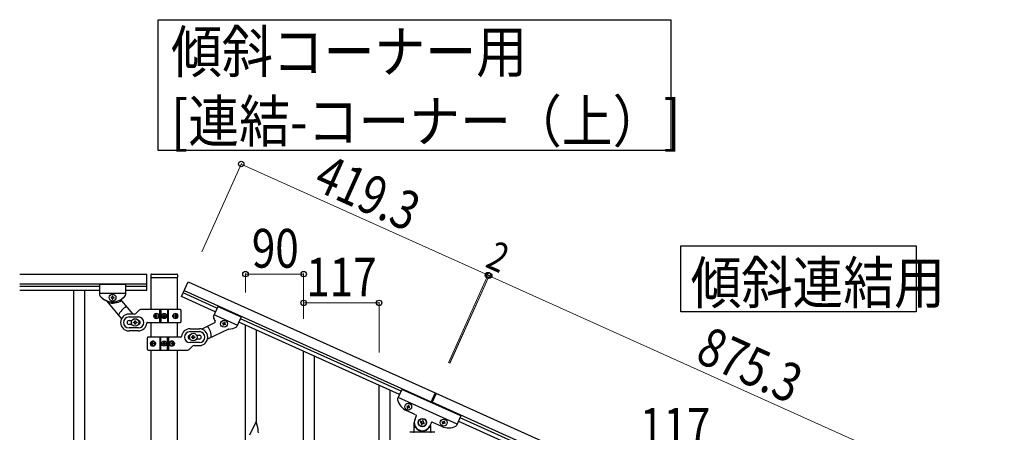
# Model space of a CAD drawing. Units: millimetres. Extents: x 0 to 8280, y 0 to 5795.
# Drawn here: x 3088 to 4613, y 2268 to 2907 of the extents above; entities that cross this region are included whole.
import ezdxf

# ---------------------------------------------------------------- set-up
doc = ezdxf.new("R2010")
doc.units = ezdxf.units.MM
doc.layers.add('YKK_A1', color=4, linetype='Continuous', lineweight=30)
doc.layers.add('YKK_D', color=6, linetype='Continuous', lineweight=13)
doc.styles.add('text-b', font='extslim2.shx', dxfattribs={"width": 0.8, "bigfont": 'extfont2.shx'})

msp = doc.modelspace()

# ---------------------------------------------------------------- linework, layer by layer
at = {"layer": 'YKK_A1', "linetype": 'Continuous', "ltscale": 0.5}
for p, q in [((3087.6, 2512.9), (3284.5, 2512.9)), ((3284.5, 2487.9), (3284.5, 2512.9)), ((3291, 2511.8), (3291, 2508.3)), ((3291.2, 2457.6), (3291.2, 2507.8)), ((3291.5, 2507.8), (3331.5, 2507.8)), ((3292, 2512.8), (3331, 2512.8)), ((3331.7, 2507.8), (3331.7, 2457.6)), ((3332, 2511.8), (3332, 2508.3)), ((3087.6, 2497.9), (3284.5, 2497.9)), ((3087.6, 2493.9), (3211.5, 2493.9)), ((3087.6, 2487.9), (3211.5, 2487.9)), ((3171, 2487.9), (3171, 1827.9)), ((3188, 2487.9), (3188, 1827.9)), ((3211.5, 2496.9), (3211.5, 2480.5)), ((3251.5, 2496.9), (3211.5, 2496.9)), ((3211.5, 2496.9), (3211.5, 2480.5)), ((3251.5, 2496.9), (3211.5, 2496.9)), ((3251.5, 2496.9), (3251.5, 2480.5)), ((3251.5, 2496.9), (3251.5, 2480.5)), ((3251.5, 2493.9), (3284.5, 2493.9)), ((3251.5, 2487.9), (3284.5, 2487.9)), ((3338.5, 2478.1), (3348.7, 2500.9)), ((3342.6, 2487.2), (3724.9, 2315.1)), ((3348.7, 2500.9), (3731.1, 2328.8)), ((3251.5, 2482.9), (3211.5, 2482.9)), ((3251.5, 2482.9), (3211.5, 2482.9)), ((3221.9, 2471.5), (3245.3, 2443.6)), ((3229.1, 2476.8), (3229.1, 2475.9)), ((3230, 2476.8), (3229.1, 2476.8)), ((3229.1, 2475.9), (3230, 2475.9)), ((3231.9, 2478.8), (3231, 2478.8)), ((3231, 2478.8), (3231, 2477.8)), ((3231, 2474.9), (3231, 2474)), ((3231, 2474), (3231.9, 2474)), ((3231.9, 2477.8), (3231.9, 2478.8)), ((3231.9, 2474), (3231.9, 2474.9)), ((3233.9, 2476.8), (3232.9, 2476.8)), ((3232.9, 2475.9), (3233.9, 2475.9)), ((3233.9, 2475.9), (3233.9, 2476.8)), ((3245.4, 2471.5), (3262.7, 2450.9)), ((3390.7, 2454.6), (3338.5, 2478.1)), ((3393.1, 2460.1), (3340.9, 2483.6)), ((3267.3, 2451.7), (3272.6, 2457)), ((3336.5, 2457.9), (3274.7, 2457.9)), ((3304.5, 2437.9), (3304.5, 2457.9)), ((3306.5, 2457.9), (3306.5, 2437.9)), ((3316.5, 2457.9), (3316.5, 2437.9)), ((3318.4, 2437.9), (3318.4, 2457.9)), ((3337.5, 2456.9), (3337.5, 2438.9)), ((3394.4, 2462.8), (3387.7, 2447.9)), ((3394.4, 2462.8), (3430.8, 2446.4)), ((3265.2, 2450.9), (3257, 2450.9)), ((3257, 2446.4), (3271.5, 2446.4)), ((3257, 2440.9), (3261.4, 2440.9)), ((3297.4, 2448.3), (3296.9, 2448.3)), ((3297.4, 2447.4), (3296.9, 2447.4)), ((3298.3, 2450.1), (3299.1, 2450.1)), ((3299.1, 2445.6), (3298.3, 2445.6)), ((3299.7, 2448.3), (3300.5, 2448.3)), ((3299.7, 2447.4), (3300.5, 2447.4)), ((3309.4, 2448.3), (3309.4, 2447.4)), ((3310.2, 2448.3), (3309.4, 2448.3)), ((3309.4, 2447.4), (3310.2, 2447.4)), ((3311.9, 2449.9), (3311.1, 2449.9)), ((3311.1, 2449.9), (3311.1, 2449.1)), ((3311.1, 2446.6), (3311.1, 2445.8)), ((3311.1, 2445.8), (3311.9, 2445.8)), ((3311.9, 2449.1), (3311.9, 2449.9)), ((3311.9, 2445.8), (3311.9, 2446.6)), ((3313.5, 2448.3), (3312.7, 2448.3)), ((3312.7, 2447.4), (3313.5, 2447.4)), ((3313.5, 2447.4), (3313.5, 2448.3)), ((3328.2, 2448.3), (3328.8, 2448.3)), ((3328.2, 2447.4), (3328.8, 2447.4)), ((3329.2, 2450.1), (3329.8, 2450.1)), ((3329.8, 2445.6), (3329.2, 2445.6)), ((3331, 2448.3), (3330.7, 2448.3)), ((3331, 2447.4), (3330.7, 2447.4)), ((3388.6, 2450.1), (3425.1, 2433.6)), ((3430.8, 2446.4), (3424.1, 2431.5)), ((3678.6, 2331.6), (3429.6, 2443.7)), ((3261.4, 2434.9), (3257, 2434.9)), ((3271.5, 2429.4), (3257, 2429.4)), ((3264, 2437.4), (3264, 2438.4)), ((3264, 2438.4), (3265, 2438.4)), ((3265, 2437.4), (3264, 2437.4)), ((3266, 2439.4), (3266, 2440.4)), ((3266, 2440.4), (3267, 2440.4)), ((3266, 2435.4), (3266, 2436.4)), ((3267, 2435.4), (3266, 2435.4)), ((3267, 2440.4), (3267, 2439.4)), ((3267, 2436.4), (3267, 2435.4)), ((3268, 2438.4), (3269, 2438.4)), ((3269, 2437.4), (3268, 2437.4)), ((3269, 2438.4), (3269, 2437.4)), ((3285.4, 2437.9), (3336.5, 2437.9)), ((3291.2, 2415.2), (3291.2, 2437.9)), ((3331.7, 2437.9), (3331.7, 2415.2)), ((3351.5, 2428.2), (3366, 2428.2)), ((3389.4, 2437.2), (3369.6, 2427.7)), ((3410.9, 2427.6), (3378.6, 2412)), ((3401.8, 2436.5), (3402.2, 2437.4)), ((3402.7, 2436.1), (3401.8, 2436.5)), ((3402.2, 2437.4), (3403.1, 2437)), ((3402.8, 2433.9), (3403.2, 2434.8)), ((3403.6, 2433.5), (3402.8, 2433.9)), ((3404, 2434.4), (3403.6, 2433.5)), ((3404.3, 2437.4), (3404.7, 2438.3)), ((3404.7, 2438.3), (3405.6, 2437.9)), ((3405.6, 2437.9), (3405.2, 2437)), ((3406.2, 2434.5), (3405.3, 2434.9)), ((3405.7, 2435.8), (3406.6, 2435.4)), ((3406.6, 2435.4), (3406.2, 2434.5)), ((3676.1, 2326.1), (3427.1, 2438.2)), ((3271.5, 2424.9), (3257, 2424.9)), ((3285.5, 2396.2), (3285.5, 2414.2)), ((3337.5, 2415.2), (3286.5, 2415.2)), ((3304.5, 2415.2), (3304.5, 2395.2)), ((3306.5, 2395.2), (3306.5, 2415.2)), ((3316.5, 2395.2), (3316.5, 2415.2)), ((3318.4, 2415.2), (3318.4, 2395.2)), ((3351.5, 2423.7), (3366, 2423.7)), ((3354, 2414.7), (3354, 2415.7)), ((3354, 2415.7), (3355, 2415.7)), ((3355, 2414.7), (3354, 2414.7)), ((3356, 2416.7), (3356, 2417.7)), ((3356, 2417.7), (3357, 2417.7)), ((3356, 2412.7), (3356, 2413.7)), ((3357, 2412.7), (3356, 2412.7)), ((3357, 2417.7), (3357, 2416.7)), ((3357, 2413.7), (3357, 2412.7)), ((3358, 2415.7), (3359, 2415.7)), ((3359, 2414.7), (3358, 2414.7)), ((3359, 2415.7), (3359, 2414.7)), ((3361.5, 2418.2), (3366, 2418.2)), ((3366, 2412.2), (3361.5, 2412.2)), ((3286.5, 2395.2), (3348.2, 2395.2)), ((3291.2, 1835.6), (3291.2, 2395.2)), ((3291.9, 2405.6), (3292.3, 2405.6)), ((3291.9, 2404.7), (3292.3, 2404.7)), ((3293.1, 2407.4), (3293.8, 2407.4)), ((3293.8, 2403), (3293.1, 2403)), ((3294.8, 2405.6), (3294.1, 2405.6)), ((3294.8, 2404.7), (3294.1, 2404.7)), ((3309.4, 2405.6), (3309.4, 2404.8)), ((3310.2, 2405.6), (3309.4, 2405.6)), ((3309.4, 2404.8), (3310.2, 2404.8)), ((3311.9, 2407.2), (3311.1, 2407.2)), ((3311.1, 2407.2), (3311.1, 2406.4)), ((3311.1, 2404), (3311.1, 2403.1)), ((3311.1, 2403.1), (3311.9, 2403.1)), ((3311.9, 2406.4), (3311.9, 2407.2)), ((3311.9, 2403.1), (3311.9, 2404)), ((3313.5, 2405.6), (3312.7, 2405.6)), ((3312.7, 2404.8), (3313.5, 2404.8)), ((3313.5, 2404.8), (3313.5, 2405.6)), ((3323.2, 2405.6), (3322.5, 2405.6)), ((3323.2, 2404.7), (3322.5, 2404.7)), ((3323.8, 2407.4), (3324.6, 2407.4)), ((3324.6, 2403), (3323.8, 2403)), ((3325.5, 2405.6), (3326, 2405.6)), ((3325.5, 2404.7), (3326, 2404.7)), ((3331.7, 2395.2), (3331.7, 1836.4)), ((3355.6, 2401.3), (3350.3, 2396.1)), ((3366, 2406.7), (3351.5, 2406.7)), ((3357.7, 2402.2), (3366, 2402.2)), ((3679.8, 2334.3), (3673.1, 2319.5)), ((3771, 2293.3), (3679.8, 2334.3)), ((3765.3, 2280.5), (3674.1, 2321.6)), ((3731.1, 2328.8), (3724.5, 2314.2)), ((3732.9, 2328), (3726.3, 2313.4)), ((4531.1, 1968.8), (3732.9, 2328)), ((3687.7, 2308.9), (3687.3, 2308)), ((3687.3, 2308), (3688.1, 2307.6)), ((3688.5, 2308.5), (3687.7, 2308.9)), ((3688.6, 2306.3), (3688.2, 2305.4)), ((3688.2, 2305.4), (3689.1, 2305.1)), ((3689.1, 2305.1), (3689.5, 2305.9)), ((3690.2, 2309.8), (3689.8, 2308.9)), ((3691.1, 2309.4), (3690.2, 2309.8)), ((3690.7, 2308.6), (3691.1, 2309.4)), ((3690.8, 2306.4), (3691.6, 2306)), ((3692, 2306.9), (3691.2, 2307.3)), ((3691.6, 2306), (3692, 2306.9)), ((4524.9, 1955.1), (3726.7, 2314.3)), ((3701.1, 2295.1), (3687, 2301.5)), ((3700.1, 2287.9), (3702.1, 2292.5)), ((3771, 2293.3), (3764.3, 2278.4)), ((3769.8, 2290.6), (4478.6, 1971.6)), ((3699, 2268.8), (3699, 2282.8)), ((3700, 2275.8), (3700.2, 2275.8)), ((3708.7, 2284.8), (3708.2, 2283.6)), ((3708.2, 2283.6), (3709.4, 2283)), ((3709.9, 2284.2), (3708.7, 2284.8)), ((3710, 2281.3), (3709.5, 2280.1)), ((3709.5, 2280.1), (3710.7, 2279.5)), ((3710.7, 2279.5), (3711.3, 2280.7)), ((3712.2, 2286.1), (3711.7, 2284.9)), ((3713.4, 2285.6), (3712.2, 2286.1)), ((3712.9, 2284.3), (3713.4, 2285.6)), ((3713, 2281.4), (3714.2, 2280.9)), ((3714.7, 2282.1), (3713.5, 2282.6)), ((3714.2, 2280.9), (3714.7, 2282.1)), ((3723, 2275.8), (3722.7, 2275.8)), ((3724.9, 2282.2), (3722.9, 2277.7)), ((3724, 2278.3), (3724, 2268.8)), ((3741.7, 2276.9), (3727.6, 2283.2)), ((3742, 2283.4), (3742.4, 2284.2)), ((3742.9, 2283), (3742, 2283.4)), ((3742.4, 2284.2), (3743.2, 2283.8)), ((3742.9, 2280.8), (3743.3, 2281.7)), ((3743.8, 2280.4), (3742.9, 2280.8)), ((3744.2, 2281.3), (3743.8, 2280.4)), ((3744.5, 2284.3), (3744.9, 2285.2)), ((3744.9, 2285.2), (3745.8, 2284.8)), ((3745.8, 2284.8), (3745.4, 2283.9)), ((3746.4, 2281.4), (3745.5, 2281.8)), ((3745.9, 2282.7), (3746.7, 2282.3)), ((3746.7, 2282.3), (3746.4, 2281.4)), ((3767.3, 2285.1), (4476.1, 1966.1)), ((3731, 2267.8), (3692, 2267.8))]:
    msp.add_line(p, q, dxfattribs=at)
at = {"layer": 'YKK_A1', "linetype": 'Continuous'}
for p, q in [((3437.5, 2249.6), (3437.5, 2433.5)), ((3454.5, 2282.5), (3454.5, 2425.9)), ((3527.5, 2144.5), (3527.5, 2393)), ((3544.5, 2144.5), (3544.5, 2385.4)), ((3644.5, 2156.4), (3644.5, 2340.4)), ((3661.5, 2189.4), (3661.5, 2332.7)), ((3453.9, 2284.5), (3446.6, 2269.7)), ((3456.1, 2276.9), (3453.9, 2284.5)), ((3456.4, 2275.9), (3456.1, 2276.9)), ((3456.6, 2275), (3456.4, 2275.9)), ((3446.3, 2269), (3443.5, 2263.4)), ((3446.6, 2269.7), (3446.3, 2269)), ((3457.2, 2270.1), (3457.1, 2271.5)), ((3457.3, 2268.9), (3457.2, 2270.1)), ((3457.4, 2267.2), (3457.3, 2268.9))]:
    msp.add_line(p, q, dxfattribs=at)
for points in [[(4096.5, 2906.8), (4096.5, 2704.3), (3301.9, 2704.3), (3301.9, 2906.8), (4096.5, 2906.8)], [(4476.5, 2556.8), (4476.5, 2454.3), (4111.9, 2454.3), (4111.9, 2556.8), (4476.5, 2556.8)]]:
    msp.add_lwpolyline(points, dxfattribs=at)
at = {"layer": 'YKK_A1', "linetype": 'Continuous', "ltscale": 0.5}
for centre, radius in [((3231.5, 2476.4), 5.3), ((3266.5, 2437.9), 5.9), ((3311.5, 2447.9), 4), ((3311.5, 2447.9), 3.75), ((3404.2, 2435.9), 5.3), ((3356.5, 2415.2), 5.9), ((3311.5, 2405.2), 4), ((3311.5, 2405.2), 3.75), ((3689.6, 2307.4), 5.3), ((3711.5, 2282.8), 6.5), ((3711.5, 2282.8), 6), ((3744.4, 2282.8), 5.3)]:
    msp.add_circle(centre, radius, dxfattribs=at)
for centre, radius, start, end in [((3292, 2511.8), 1, 90, 180), ((3291.5, 2508.3), 0.5, 180, 270), ((3331, 2511.8), 1, 0, 90), ((3331.5, 2508.3), 0.5, 270, 0), ((3213.5, 2480.5), 2, 180, 218.5), ((3213.5, 2480.5), 2, 180, 218.5), ((3231.5, 2494.9), 25, 218.5, 321.5), ((3231.5, 2494.9), 25, 218.5, 245.7085), ((3220.4, 2470.2), 2, 40, 65.7085), ((3231, 2494.9), 27, 255.6342, 301.7367), ((3230, 2477.8), 0.96, 270, 0), ((3230, 2474.9), 0.96, 0, 90), ((3232.9, 2477.8), 0.96, 180, 270), ((3232.9, 2474.9), 0.96, 90, 180), ((3247, 2472.8), 2, 125.0551, 220), ((3231.5, 2494.9), 25, 305.0551, 320.9537), ((3249.5, 2480.5), 2, 315.07, 0), ((3249.5, 2480.5), 2, 321.5, 0), ((3266.5, 2437.9), 28, 118.6718, 156.5148), ((3274.7, 2454.9), 3, 90, 135), ((3336.5, 2456.9), 1, 0, 90), ((3257, 2437.9), 13, 90, 270), ((3257, 2437.9), 8.5, 90, 270), ((3257, 2437.9), 3, 90, 270), ((3265.2, 2453.9), 3, 270, 315), ((3271.5, 2437.9), 8.5, 270, 90), ((3271.5, 2437.9), 3, 270, 90), ((3310.2, 2449.1), 0.82, 270, 0), ((3310.2, 2446.6), 0.82, 0, 90), ((3312.7, 2449.1), 0.82, 180, 270), ((3312.7, 2446.6), 0.82, 90, 180), ((3389.5, 2447.1), 2, 155.77, 200.7), ((3411.8, 2452.8), 25, 194.8163, 210.7149), ((3265, 2439.4), 1, 270, 0), ((3265, 2436.4), 1, 0, 90), ((3268, 2439.4), 1, 180, 270), ((3268, 2436.4), 1, 90, 180), ((3271.5, 2437.9), 13, 270, 355.904), ((3285.4, 2436.9), 1, 90, 175.904), ((3336.5, 2438.9), 1, 270, 0), ((3351.5, 2415.2), 13, 90, 175.904), ((3366, 2415.2), 13, 270, 90), ((3356.5, 2415.2), 28, 359.2552, 37.0982), ((3388.6, 2439), 2, 295.77, 30.7149), ((3402.3, 2435.2), 0.96, 335.77, 65.77), ((3403.5, 2437.8), 0.96, 245.77, 335.77), ((3404.9, 2434), 0.96, 65.77, 155.77), ((3406.1, 2436.7), 0.96, 155.77, 245.77), ((3411.8, 2425.8), 2, 90.0615, 115.77), ((3411.8, 2452.8), 25, 270.0615, 297.27), ((3422.3, 2432.4), 2, 297.27, 335.77), ((3286.5, 2414.2), 1, 90, 180), ((3337.5, 2416.2), 1, 270, 355.904), ((3351.5, 2415.2), 8.5, 90, 270), ((3351.5, 2415.2), 3, 90, 270), ((3355, 2416.7), 1, 270, 0), ((3355, 2413.7), 1, 0, 90), ((3358, 2416.7), 1, 180, 270), ((3358, 2413.7), 1, 90, 180), ((3366, 2415.2), 8.5, 270, 90), ((3366, 2415.2), 3, 270, 90), ((3286.5, 2396.2), 1, 180, 270), ((3310.2, 2406.4), 0.82, 270, 0), ((3310.2, 2404), 0.82, 0, 90), ((3312.7, 2406.4), 0.82, 180, 270), ((3312.7, 2404), 0.82, 90, 180), ((3348.2, 2398.2), 3, 270, 315), ((3357.7, 2399.2), 3, 90, 135), ((3674.9, 2318.6), 2, 155.77, 194.27), ((3697.2, 2324.3), 25, 194.27, 245.77), ((3687.7, 2306.7), 0.96, 335.77, 65.77), ((3688.9, 2309.3), 0.96, 245.77, 335.77), ((3690.4, 2305.5), 0.96, 65.77, 155.77), ((3691.6, 2308.2), 0.96, 155.77, 245.77), ((3700.3, 2293.3), 2, 335.77, 65.77), ((3711.5, 2282.8), 12.5, 155.77, 335.77), ((3700, 2274.8), 1, 90, 180), ((3700.2, 2275.3), 0.5, 33.749, 90), ((3711.5, 2282.8), 13, 213.749, 326.251), ((3708.8, 2281.8), 1.32, 335.77, 65.77), ((3710.5, 2285.4), 1.32, 245.77, 335.77), ((3712.5, 2280.2), 1.32, 65.77, 155.77), ((3714.1, 2283.8), 1.32, 155.77, 245.77), ((3722.7, 2275.3), 0.5, 90, 146.251), ((3723, 2274.8), 1, 0, 90), ((3726.7, 2281.4), 2, 65.77, 155.77), ((3752, 2299.7), 25, 245.77, 297.27), ((3742.5, 2282.1), 0.96, 335.77, 65.77), ((3743.6, 2284.7), 0.96, 245.77, 335.77), ((3745.1, 2280.9), 0.96, 65.77, 155.77), ((3746.3, 2283.5), 0.96, 155.77, 245.77), ((3762.5, 2279.2), 2, 297.27, 335.77), ((3698, 2268.8), 1, 270, 0), ((3725, 2268.8), 1, 180, 270)]:
    msp.add_arc(centre, radius, start, end, dxfattribs=at)
at = {"layer": 'YKK_A1', "linetype": 'Continuous'}
for centre, radius, start, end in [((3415.1, 2266.3), 42.4, 9.5672, 11.859), ((3412.3, 2266.7), 45.1, 6.176, 8.4678)]:
    msp.add_arc(centre, radius, start, end, dxfattribs=at)
at = {"layer": 'YKK_A1', "linetype": 'Continuous', "ltscale": 0.5, "extrusion": (0, 0, -1)}
for centre, major_axis, ratio, start_param, end_param in [((3299, 2447.9), (0, 4), 0.865, 3.141593, 6.283185), ((3300.5, 2447.9), (0, -7.22), 0.499772, 1.509641, 1.631951), ((3301.8, 2447.9), (0, -7.22), 0.499772, 1.755191, 1.881349), ((3301.8, 2447.9), (0, -7.22), 0.499772, 1.260243, 1.386402), ((3299, 2447.9), (-4.49, 0), 0.890869, 1.570796, 4.712389), ((3302.5, 2447.9), (0, -7.22), 0.499772, 1.755191, 1.881349), ((3302.5, 2447.9), (0, -7.22), 0.499772, 1.260243, 1.386402), ((3299.9, 2447.9), (0, -3.84), 0.866157, 3.116598, 6.30818), ((3304.1, 2447.9), (0, -7.22), 0.499772, 1.509641, 1.631951), ((3329.8, 2447.9), (-5.06, 0), 0.790514, 4.712389, 7.853982), ((3328.3, 2447.9), (0, 3.84), 0.707107, 3.098265, 6.326513), ((3323.1, 2447.9), (0, 7.22), 0.707107, 1.509641, 1.631951), ((3324.3, 2447.9), (0, 7.22), 0.707107, 1.260243, 1.386402), ((3324.3, 2447.9), (0, 7.22), 0.707107, 1.755191, 1.881349), ((3329.1, 2447.9), (0, 4), 0.7075, 0.125258, 3.016335), ((3329.8, 2447.9), (0, 4), 0.7075, 0, 3.141593), ((3324.9, 2447.9), (0, 7.22), 0.707107, 1.260243, 1.386402), ((3324.9, 2447.9), (0, 7.22), 0.707107, 1.755191, 1.881349), ((3325.9, 2447.9), (0, 7.22), 0.707107, 1.509641, 1.631951), ((3293.1, 2405.2), (0, -4), 0.7075, 0, 3.141593), ((3293.8, 2405.2), (0, -4), 0.7075, 0.125258, 3.016335), ((3297, 2405.2), (0, -7.22), 0.707107, 1.509641, 1.631951), ((3298, 2405.2), (0, -7.22), 0.707107, 1.755191, 1.881349), ((3298, 2405.2), (0, -7.22), 0.707107, 1.260243, 1.386402), ((3293.1, 2405.2), (5.06, 0), 0.790514, 4.712389, 7.853982), ((3298.6, 2405.2), (0, -7.22), 0.707107, 1.755191, 1.881349), ((3298.6, 2405.2), (0, -7.22), 0.707107, 1.260243, 1.386402), ((3294.6, 2405.2), (0, -3.84), 0.707107, 3.098265, 6.326513), ((3299.9, 2405.2), (0, -7.22), 0.707107, 1.509641, 1.631951), ((3324, 2405.2), (4.49, 0), 0.890869, 1.570796, 4.712389), ((3323, 2405.2), (0, 3.84), 0.866157, 3.116598, 6.30818), ((3318.9, 2405.2), (0, 7.22), 0.499772, 1.509641, 1.631951), ((3320.4, 2405.2), (0, 7.22), 0.499772, 1.260243, 1.386402), ((3320.4, 2405.2), (0, 7.22), 0.499772, 1.755191, 1.881349), ((3324, 2405.2), (0, -4), 0.865, 3.141593, 6.283185), ((3321.2, 2405.2), (0, 7.22), 0.499772, 1.260243, 1.386402), ((3321.2, 2405.2), (0, 7.22), 0.499772, 1.755191, 1.881349), ((3322.4, 2405.2), (0, 7.22), 0.499772, 1.509641, 1.631951)]:
    msp.add_ellipse(centre, major_axis=major_axis, ratio=ratio, start_param=start_param, end_param=end_param, dxfattribs=at)
for centre, major_axis, ratio in [((3299.7, 2447.9), (0, -3.84), 0.866157), ((3328.6, 2447.9), (0, 3.84), 0.707107), ((3294.3, 2405.2), (0, -3.84), 0.707107), ((3323.2, 2405.2), (0, 3.84), 0.866157)]:
    msp.add_ellipse(centre, major_axis=major_axis, ratio=ratio, dxfattribs=at)
at = {"layer": 'YKK_A1', "linetype": 'Continuous', "ltscale": 0.5}
for points in [[(3298.2, 2449.2), (3298.2, 2449), (3298.1, 2448.8), (3298.1, 2448.7), (3298, 2448.6), (3297.8, 2448.4), (3297.7, 2448.4), (3297.6, 2448.3), (3297.4, 2448.3)], [(3297.4, 2447.4), (3297.6, 2447.4), (3297.7, 2447.3), (3297.8, 2447.3), (3298, 2447.2), (3298.1, 2447), (3298.1, 2446.9), (3298.2, 2446.7), (3298.2, 2446.5)], [(3299.7, 2448.3), (3299.6, 2448.3), (3299.4, 2448.4), (3299.3, 2448.4), (3299.2, 2448.6), (3299.1, 2448.7), (3299, 2448.8), (3299, 2449), (3299, 2449.2)], [(3299, 2446.5), (3299, 2446.7), (3299, 2446.9), (3299.1, 2447), (3299.2, 2447.2), (3299.3, 2447.3), (3299.4, 2447.3), (3299.6, 2447.4), (3299.7, 2447.4)], [(3329.3, 2449.2), (3329.3, 2449), (3329.3, 2448.8), (3329.3, 2448.7), (3329.2, 2448.6), (3329.1, 2448.4), (3329, 2448.4), (3328.9, 2448.3), (3328.8, 2448.3)], [(3328.8, 2447.4), (3328.9, 2447.4), (3329, 2447.3), (3329.1, 2447.3), (3329.2, 2447.2), (3329.3, 2447), (3329.3, 2446.9), (3329.3, 2446.7), (3329.3, 2446.5)], [(3330.7, 2448.3), (3330.5, 2448.3), (3330.4, 2448.4), (3330.3, 2448.4), (3330.2, 2448.6), (3330.1, 2448.7), (3330, 2448.8), (3330, 2449), (3330, 2449.2)], [(3330, 2446.5), (3330, 2446.7), (3330, 2446.9), (3330.1, 2447), (3330.2, 2447.2), (3330.3, 2447.3), (3330.4, 2447.3), (3330.5, 2447.4), (3330.7, 2447.4)], [(3293, 2406.5), (3292.9, 2406.3), (3292.9, 2406.2), (3292.8, 2406), (3292.7, 2405.9), (3292.6, 2405.8), (3292.5, 2405.7), (3292.4, 2405.6), (3292.3, 2405.6)], [(3292.3, 2404.7), (3292.4, 2404.7), (3292.5, 2404.7), (3292.6, 2404.6), (3292.7, 2404.5), (3292.8, 2404.4), (3292.9, 2404.2), (3292.9, 2404), (3293, 2403.9)], [(3294.1, 2405.6), (3294, 2405.6), (3293.9, 2405.7), (3293.8, 2405.8), (3293.7, 2405.9), (3293.6, 2406), (3293.6, 2406.2), (3293.6, 2406.3), (3293.6, 2406.5)], [(3293.6, 2403.9), (3293.6, 2404), (3293.6, 2404.2), (3293.6, 2404.4), (3293.7, 2404.5), (3293.8, 2404.6), (3293.9, 2404.7), (3294, 2404.7), (3294.1, 2404.7)], [(3323.9, 2406.5), (3323.9, 2406.3), (3323.9, 2406.2), (3323.8, 2406), (3323.8, 2405.9), (3323.6, 2405.8), (3323.5, 2405.7), (3323.4, 2405.6), (3323.2, 2405.6)], [(3323.2, 2404.7), (3323.4, 2404.7), (3323.5, 2404.7), (3323.6, 2404.6), (3323.8, 2404.5), (3323.8, 2404.4), (3323.9, 2404.2), (3323.9, 2404), (3323.9, 2403.9)], [(3325.5, 2405.6), (3325.4, 2405.6), (3325.2, 2405.7), (3325.1, 2405.8), (3325, 2405.9), (3324.9, 2406), (3324.8, 2406.2), (3324.7, 2406.3), (3324.7, 2406.5)], [(3324.7, 2403.9), (3324.7, 2404), (3324.8, 2404.2), (3324.9, 2404.4), (3325, 2404.5), (3325.1, 2404.6), (3325.2, 2404.7), (3325.4, 2404.7), (3325.5, 2404.7)]]:
    msp.add_spline(points, degree=3, dxfattribs=at)
at = {"layer": 'YKK_D'}
for p, q in [((3369.7, 2547.4), (3431.2, 2684.2)), ((3430.8, 2683.3), (3813.2, 2511.2)), ((3437.5, 2484.5), (3437.5, 2513.8)), ((3527.5, 2512.8), (3437.5, 2512.8)), ((3527.5, 2443.8), (3527.5, 2513.8)), ((3752, 2375.3), (3813.6, 2512.1)), ((3752.4, 2376.2), (3813.6, 2512.1)), ((3753.8, 2374.5), (3815.4, 2511.3)), ((3754.2, 2375.4), (3815.4, 2511.3)), ((3815, 2510.4), (3813.2, 2511.2)), ((4613.1, 2151.2), (3815, 2510.4)), ((3527.5, 2444), (3527.5, 2469.2)), ((3644.5, 2468.2), (3527.5, 2468.2)), ((3644.5, 2391.4), (3644.5, 2469.2))]:
    msp.add_line(p, q, dxfattribs=at)
at = {"layer": 'YKK_D', "linetype": 'ByBlock', "lineweight": -2}
for centre in [(3430.8, 2683.3), (3437.5, 2512.8), (3527.5, 2512.8), (3813.2, 2511.2), (3813.2, 2511.2), (3815, 2510.4), (3815, 2510.4), (3527.5, 2468.2), (3644.5, 2468.2)]:
    msp.add_circle(centre, 4.25, dxfattribs=at)

# ---------------------------------------------------------------- texts
at = {"layer": 'YKK_A1', "style": 'text-b', "width": 0.89291}
for s, height, p in [('傾斜コーナー用', 64.68, (3322.1, 2825)), ('[連結-コーナー（上）]', 64.676, (3322.1, 2717.2)), ('傾斜連結用', 64.68, (4127.2, 2467.2))]:
    msp.add_text(s, height=height, dxfattribs=at).set_placement(p)
at = {"layer": 'YKK_D', "style": 'text-b', "width": 0.8}
for s, height, rotation, p in [('419.3', 60, 335.77, (3540, 2645.1)), ('2', 45, 335.7699, (3807.2, 2524.8)), ('875.3', 60, 335.77, (4132.1, 2378.6))]:
    msp.add_text(s, height=height, rotation=rotation, dxfattribs=at).set_placement(p)
for s, p in [('90', (3447.3, 2522.8)), ('117', (3531.6, 2478.2)), ('117', (4048.6, 2245.6))]:
    msp.add_text(s, height=60, dxfattribs=at).set_placement(p)

doc.saveas('drawing.dxf')
